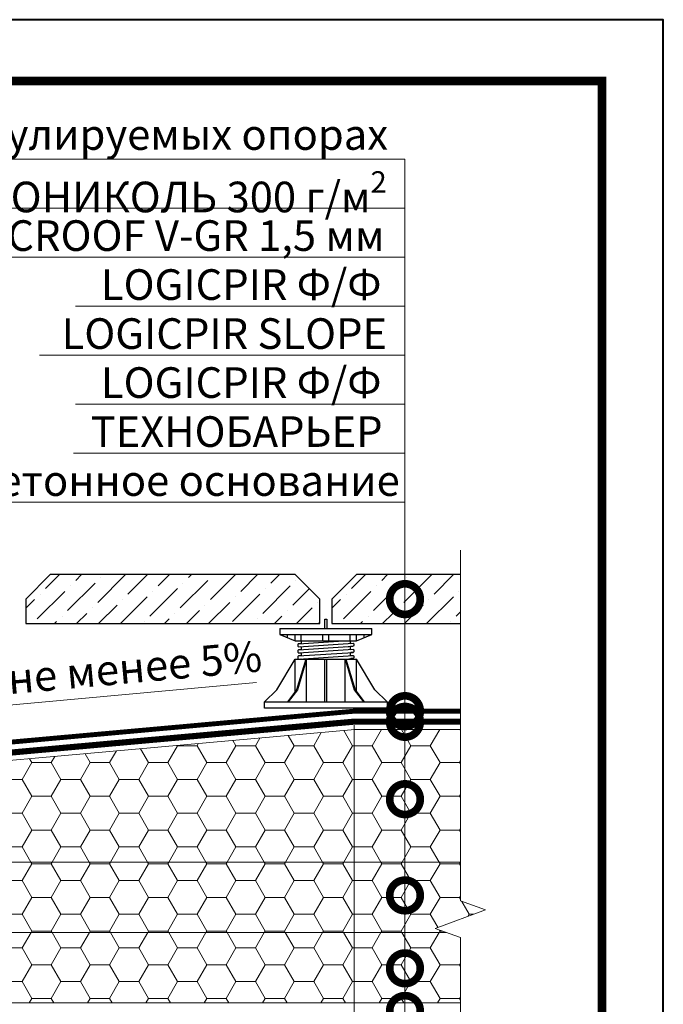
# Model space of a CAD drawing. Units: millimetres. Extents: x -94332 to 66504, y -31768 to -200.
# Drawn here: x 41174 to 41700, y -4174 to -3370 of the extents above; entities that cross this region are included whole.
import ezdxf
from ezdxf import colors
from ezdxf.entities.mleader import LeaderData, LeaderLine
from ezdxf.enums import TextEntityAlignment as Align
from ezdxf.math import Vec2, Vec3

# ---------------------------------------------------------------- set-up
doc = ezdxf.new("R2010")
doc.units = ezdxf.units.MM
doc.linetypes.add('Штрих-пунктирная', pattern=[20, 7.5, -2, 1, -2, 7.5])
doc.linetypes.add('штриховая 50', pattern=[1, 0.5, -0.5])
doc.layers.get('0').update_dxf_attribs({"lineweight": 30})
doc.layers.get('DEFPOINTS').update_dxf_attribs({"color": 251, "lineweight": 0})
for name, color, linetype, lineweight in [('FP-XX-МАРКИ ПОМЕЩЕНИЙ', 250, 'Continuous', 25), ('TN-ВОРОНКА', 7, 'Continuous', 15), ('TN-Геотекстиль иглопробивной', 252, 'Штрих-пунктирная', 30), ('TN-ГИДРОИЗОЛЯЦИЯ ПВХ', 5, 'Continuous', 15), ('TN-РАЗМЕРЫ', 184, 'Continuous', 15), ('TN-РАЗМЕРЫ @ 10', 184, 'Continuous', 15), ('TN-УТЕПЛИТЕЛЬ PIR', 150, 'Continuous', 15), ('TN-УТЕПЛИТЕЛЬ XPS', 252, 'Continuous', 15), ('Винтовая опора', 7, 'Continuous', 25)]:
    doc.layers.add(name, color=color, linetype=linetype, lineweight=lineweight)
for name, color, linetype, lineweight, true_color in [('TN-АННОТАЦИИ', 7, 'Continuous', 20, 0x000000), ('TN-АННОТАЦИИ @ 10', 7, 'Continuous', 20, 0x000000), ('TN-ТАБЛИЦЫ', 7, 'Continuous', 40, 0x000000)]:
    doc.layers.add(name, color=color, linetype=linetype, lineweight=lineweight, true_color=true_color)
doc.styles.add('TN-Текст', font='isocpeur.ttf')
doc.styles.add('TN-Текст-Аннотативный', font='isocpeur.ttf')
doc.dimstyles.new('ПТС-Размеры-Аннотативный$0', dxfattribs={"dimtxt": 2.5, "dimasz": 1.5, "dimexe": 0.7, "dimexo": 1, "dimgap": 0.8, "dimtad": 1, "dimdec": 0, "dimzin": 0, "dimdsep": 46, "dimtxsty": 'TN-Текст-Аннотативный', "dimblk": 'ARCHTICK', "dimcen": 2, "dimdle": 0.7, "dimadec": 0, "dimazin": 0, "dimtfac": 1, "dimtdec": 0, "dimtmove": 1, "dimatfit": 3, "dimfxl": 0.7, "dimtfill": 1, "dimtolj": 1, "dimtzin": 0, "dimlwd": -1, "dimlwe": -1, "dimarcsym": 0})
pattern_1 = [(0, (2298.468, 51.67), (23.8125, 13.748153), [15.875, -31.75]), (120, (2298.468, 51.67), (-23.8125, 13.7481533), [15.875, -31.75]), (60, (2298.468, 51.67), (5e-08, 27.4963065), [-31.75, 15.875])]

# ---------------------------------------------------------------- blocks, each defined once
blk = doc.blocks.new('*U320')
blk.add_lwpolyline([(0, 0), (210, 0), (210, 297), (0, 297)], close=True)
at = {"const_width": 0.7}
blk.add_lwpolyline([(20, 5), (205, 5), (205, 292), (20, 292)], close=True, dxfattribs=at)
at = {"color": 0, "style": 'TN-Текст', "flags": 8}
for tag, p in [('ФОРМА6_001', (134.125, 11.625)), ('ФОРМАТ', (187, 1.5))]:
    blk.add_attdef(tag, p, '', height=2.5, dxfattribs=at)
blk.add_attdef('ЛИСТ__', text='', height=2.5, dxfattribs=at).set_placement((200, 9.5), align=Align.MIDDLE_CENTER)
blk = doc.blocks.new('*U167')
at = {"lineweight": 0}
blk.add_wipeout([(645.5, 33.1), (3.5, 66.7), (-139.4, -2659), (-349.1, -2723.1), (54.6, -2894.5), (-155.1, -2958.6), (-298.5, -5696.6), (343.5, -5730.3), (487, -2992.3), (696.7, -2928.1), (293, -2756.8), (502.7, -2692.7)], dxfattribs=at).dxf.layer = 'FP-XX-МАРКИ ПОМЕЩЕНИЙ'
at = {"linetype": 'Continuous'}
blk.add_lwpolyline([(-304.9, -5817.4), (-155.1, -2958.6), (-155.1, -2958.6), (54.6, -2894.5), (-349.1, -2723.1), (-139.4, -2659), (10.5, 199.7)], dxfattribs=at)
blk = doc.blocks.new('_ARCHTICK')
at = {"color": 0, "linetype": 'ByBlock', "ltscale": 10, "const_width": 0.15}
blk.add_lwpolyline([(-0.5, -0.5), (0.5, 0.5)], dxfattribs=at)
blk = doc.blocks.new('*D394')
at = {"layer": 'DEFPOINTS', "color": 0, "transparency": 16777216}
for p in [(41447.65, -3935.98), (39995.88, -3948.65), (41447.65, -4797.92)]:
    blk.add_point(p, dxfattribs=at)
at = {"layer": 'TN-РАЗМЕРЫ', "color": 0, "transparency": 16777216}
for p, q in [((41447.65, -3945.98), (41447.65, -4804.92)), ((39995.88, -3958.65), (39995.88, -4804.92)), ((39988.88, -4797.92), (41454.65, -4797.92))]:
    blk.add_line(p, q, dxfattribs=at)
at = {"layer": 'TN-РАЗМЕРЫ', "color": 0, "transparency": 16777216, "xscale": 15, "yscale": 15, "zscale": 15, "rotation": 180}
blk.add_blockref('_ARCHTICK', (39995.88, -4797.92), dxfattribs=at)
at = {"layer": 'TN-РАЗМЕРЫ', "color": 0, "transparency": 16777216, "xscale": 15, "yscale": 15, "zscale": 15}
blk.add_blockref('_ARCHTICK', (41447.65, -4797.92), dxfattribs=at)
at = {"layer": 'TN-РАЗМЕРЫ', "color": 0, "transparency": 16777216, "insert": (40721.77, -4777.41), "char_height": 25, "attachment_point": 5, "style": 'TN-Текст-Аннотативный', "bg_fill": 3, "box_fill_scale": 1.1, "bg_fill_color": 256, "bg_fill_true_color": 13158600, "bg_fill_transparency": 0}
blk.add_mtext('\\A1;min 1000', dxfattribs=at)
blk = doc.blocks.new('*D396')
at = {"layer": 'DEFPOINTS', "color": 0, "transparency": 16777216}
for p in [(41447.65, -3935.98), (40722.63, -4581.83), (40722.63, -4735.67)]:
    blk.add_point(p, dxfattribs=at)
at = {"layer": 'TN-РАЗМЕРЫ', "color": 0, "transparency": 16777216}
for p, q in [((41447.65, -3945.98), (41447.65, -4742.67)), ((40722.63, -4591.83), (40722.63, -4742.67)), ((41454.65, -4735.67), (40715.63, -4735.67))]:
    blk.add_line(p, q, dxfattribs=at)
at = {"layer": 'TN-РАЗМЕРЫ', "color": 0, "transparency": 16777216, "xscale": 15, "yscale": 15, "zscale": 15, "rotation": 180}
blk.add_blockref('_ARCHTICK', (40722.63, -4735.67), dxfattribs=at)
at = {"layer": 'TN-РАЗМЕРЫ', "color": 0, "transparency": 16777216, "xscale": 15, "yscale": 15, "zscale": 15}
blk.add_blockref('_ARCHTICK', (41447.65, -4735.67), dxfattribs=at)
at = {"layer": 'TN-РАЗМЕРЫ', "color": 0, "transparency": 16777216, "insert": (41085.14, -4715.16), "char_height": 25, "attachment_point": 5, "style": 'TN-Текст-Аннотативный', "bg_fill": 3, "box_fill_scale": 1.1, "bg_fill_color": 256, "bg_fill_true_color": 13158600, "bg_fill_transparency": 0}
blk.add_mtext('\\A1;min 500', dxfattribs=at)
blk = doc.blocks.new('_DotSmall')
at = {"color": 0, "linetype": 'ByBlock', "const_width": 0.5}
blk.add_lwpolyline([(-0.0625, 0, 1), (0.0625, 0, 1)], format="xyb", close=True, dxfattribs=at)

msp = doc.modelspace()

# ---------------------------------------------------------------- hatches: boundary and pattern name
at = {"lineweight": 9}
h = msp.add_hatch(dxfattribs=at)
h.set_pattern_fill('ANSI36', color=255, scale=4)
h.set_pattern_definition([(45, (-43874.496, 646.705), (6.735192, 24.6957043), [31.75, -6.35, 0, -6.35])])
h.paths.add_polyline_path([(41399.39, -3823.02), (41199.39, -3823.02), (41179.39, -3843.02), (41179.39, -3863.02), (41419.39, -3863.02), (41419.39, -3843.02)])
h = msp.add_hatch(dxfattribs=at)
h.set_pattern_fill('ANSI36', color=255, scale=4)
h.set_pattern_definition([(45, (-43624.496, 646.705), (6.735192, 24.6957043), [31.75, -6.35, 0, -6.35])])
h.paths.add_polyline_path([(41542.01, -3823.02), (41449.39, -3823.02), (41429.39, -3843.02), (41429.39, -3863.02), (41562.01, -3863.02), (41562.01, -3843.02)])
at = {"layer": 'TN-УТЕПЛИТЕЛЬ PIR', "lineweight": 9, "true_color": 0x000000, "transparency": 33554559}
h = msp.add_hatch(dxfattribs=at)
h.set_pattern_fill('HONEY', color=18, scale=5)
h.set_pattern_definition(pattern_1)
h.paths.add_polyline_path([(41557.61, -3949.52), (41448.17, -3949.52), (40907.34, -3997.95), (40907.34, -4014.77), (40854.88, -4014.77), (40832.98, -4023.17), (40812.24, -4023.17), (40812.24, -4041.77), (40807.14, -4041.77), (40807.14, -4051.97), (40794.29, -4051.97), (40788.63, -4057.63), (41557.67, -4057.67)])
h = msp.add_hatch(dxfattribs=at)
h.set_pattern_fill('HONEY', color=18, scale=5)
h.set_pattern_definition(pattern_1)
h.paths.add_polyline_path([(41557.64, -4057.65), (41557.64, -4115.11), (40797.64, -4115.11), (40797.64, -4057.65)])
h = msp.add_hatch(dxfattribs=at)
h.set_pattern_fill('HONEY', color=18, scale=5)
h.set_pattern_definition(pattern_1)
h.paths.add_polyline_path([(40797.64, -4115.11), (41557.64, -4115.11), (41557.64, -4172.56), (40912.85, -4172.56), (40912.85, -4163.56), (40797.64, -4163.56)])

# ---------------------------------------------------------------- linework, layer by layer
for points in [[(41399.39, -3823.02), (41199.39, -3823.02), (41179.39, -3843.02), (41179.39, -3863.02), (41419.39, -3863.02), (41419.39, -3843.02)], [(41542.01, -3823.02), (41449.39, -3823.02), (41429.39, -3843.02), (41429.39, -3863.02), (41562.01, -3863.02), (41562.01, -3843.02)]]:
    msp.add_lwpolyline(points, close=True)
at = {"layer": 'TN-ВОРОНКА', "color": 18, "true_color": 0x000000}
msp.add_line((41367.9, -3911.11), (41086.17, -3936.76), dxfattribs=at)
at = {"layer": 'TN-ГИДРОИЗОЛЯЦИЯ ПВХ', "linetype": 'штриховая 50', "ltscale": 10, "const_width": 5}
msp.add_lwpolyline([(41559.43, -3943.02), (41447.87, -3943.02), (41037.7, -3979.96), (41021.42, -3966.37), (40919.13, -3975.61)], dxfattribs=at)
at = {"layer": 'TN-УТЕПЛИТЕЛЬ XPS', "color": 0, "lineweight": 9}
for points in [[(41557.61, -3949.52), (41448.17, -3949.52), (40907.34, -3997.95), (40907.34, -4014.77), (40854.88, -4014.77), (40832.98, -4023.17), (40812.24, -4023.17), (40812.24, -4041.77), (40807.14, -4041.77), (40807.14, -4051.97), (40794.29, -4051.97), (40788.63, -4057.63), (41557.67, -4057.67)], [(41557.64, -4057.65), (41557.64, -4115.11), (40797.64, -4115.11), (40797.64, -4057.65)], [(41557.64, -4115.11), (41557.64, -4172.56), (40912.85, -4172.56), (40912.85, -4163.56), (40797.64, -4163.56), (40797.64, -4115.11)]]:
    msp.add_lwpolyline(points, close=True, dxfattribs=at)
at = {"layer": 'Винтовая опора'}
for points in [[(41423.64, -3867.02), (41423.64, -3859.52), (41425.14, -3859.52), (41425.14, -3867.02)], [(41386.89, -3867.02), (41461.89, -3867.02)], [(41386.89, -3867.02), (41386.89, -3872.02), (41399.39, -3877.02)], [(41386.89, -3872.02), (41461.89, -3872.02)], [(41393.14, -3874.52), (41393.14, -3872.02)], [(41399.39, -3877.02), (41399.39, -3872.02)], [(41404.39, -3877.02), (41404.39, -3872.02)], [(41421.89, -3877.02), (41421.89, -3872.02)], [(41426.89, -3877.02), (41426.89, -3872.02)], [(41444.39, -3877.02), (41444.39, -3872.02)], [(41449.39, -3877.02), (41461.89, -3872.02), (41461.89, -3867.02)], [(41449.39, -3877.02), (41449.39, -3872.02)], [(41455.64, -3874.52), (41455.64, -3872.02)], [(41399.39, -3877.02), (41449.39, -3877.02)], [(41402.1, -3879.44), (41438.8, -3877.02)], [(41402.1, -3881.94), (41446.67, -3879)], [(41402.1, -3881.94), (41446.67, -3879)], [(41402.1, -3884.44), (41446.67, -3881.5)], [(41439.55, -3881.97), (41446.67, -3881.5)], [(41402.1, -3886.94), (41446.67, -3884)], [(41402.1, -3889.44), (41446.67, -3886.5)], [(41402.1, -3891.94), (41446.67, -3889)], [(41408.04, -3891.97), (41400.54, -3916.97), (41393.04, -3926.97)], [(41408.64, -3891.97), (41401.14, -3916.97), (41393.64, -3926.97)], [(41399.39, -3918.51), (41399.39, -3891.97)], [(41399.39, -3891.97), (41449.39, -3891.97)], [(41408.64, -3926.97), (41408.64, -3891.97)], [(41423.64, -3926.97), (41423.64, -3891.97)], [(41425.14, -3926.97), (41425.14, -3891.97)], [(41439.55, -3891.97), (41446.67, -3891.5)], [(41440.14, -3891.97), (41447.64, -3916.97), (41455.14, -3926.97)], [(41440.14, -3926.97), (41440.14, -3891.97)], [(41440.74, -3891.97), (41448.24, -3916.97), (41455.74, -3926.97)], [(41474.39, -3926.97), (41464.39, -3916.97), (41449.39, -3891.97)], [(41449.39, -3918.51), (41449.39, -3891.97)]]:
    msp.add_lwpolyline(points, dxfattribs=at)
for points in [[(41404.28, -3877.02, -0.164383), (41404.39, -3877.32), (41404.39, -3878.82, -0.395059), (41403.92, -3879.32), (41402.1, -3879.44, 0.395059), (41401.64, -3879.94), (41401.64, -3881.44, 0.433631), (41402.17, -3881.94), (41403.85, -3881.83, -0.216687), (41404.24, -3881.97)], [(41401.64, -3880.69), (41401.64, -3881.44, 0.433631), (41402.17, -3881.94), (41403.85, -3881.83, -0.433631), (41404.39, -3882.32), (41404.39, -3883.82, -0.395059), (41403.92, -3884.32), (41402.1, -3884.44, 0.395059), (41401.64, -3884.94), (41401.64, -3886.44, 0.433631), (41402.17, -3886.94), (41403.85, -3886.83, -0.433631), (41404.39, -3887.32), (41404.39, -3888.82, -0.395059), (41403.92, -3889.32), (41402.1, -3889.44, 0.395059), (41401.64, -3889.94), (41401.64, -3891.44, 0.433631), (41402.17, -3891.94), (41403.85, -3891.83, -0.216687), (41404.24, -3891.97)], [(41444.4, -3877.02, 0.050369), (41444.39, -3877.12), (41444.39, -3878.62, 0.433631), (41444.92, -3879.12), (41446.6, -3879.01, -0.433631), (41447.14, -3879.51), (41447.14, -3881, -0.395059), (41446.67, -3881.5), (41444.85, -3881.62, 0.309732), (41444.41, -3881.97)], [(41444.39, -3877.87), (41444.39, -3878.62, 0.433631), (41444.92, -3879.12), (41446.6, -3879.01, -0.433631), (41447.14, -3879.51), (41447.14, -3881, -0.395059), (41446.67, -3881.5), (41444.85, -3881.62, 0.395059), (41444.39, -3882.12), (41444.39, -3883.62, 0.433631), (41444.92, -3884.12), (41446.6, -3884.01, -0.433631), (41447.14, -3884.51), (41447.14, -3886, -0.395059), (41446.67, -3886.5), (41444.85, -3886.62, 0.395059), (41444.39, -3887.12), (41444.39, -3888.62, 0.433631), (41444.92, -3889.12), (41446.6, -3889.01, -0.433631), (41447.14, -3889.51), (41447.14, -3891, -0.395059), (41446.67, -3891.5), (41444.85, -3891.62, 0.309732), (41444.41, -3891.97)]]:
    msp.add_lwpolyline(points, format="xyb", dxfattribs=at)

# ---------------------------------------------------------------- next in the draw order: texts
at = {"layer": 'TN-РАЗМЕРЫ', "insert": (41268.3, -3898.79), "char_height": 25, "attachment_point": 5, "rotation": 5.20251, "style": 'TN-Текст-Аннотативный', "bg_fill": 3, "box_fill_scale": 1.2, "bg_fill_color": 256, "bg_fill_transparency": 0}
msp.add_mtext('\\A1;не менее 5%', dxfattribs=at)

# ---------------------------------------------------------------- next in the draw order: dimensions: what is measured, and where the dimension line sits
at = {"layer": 'TN-РАЗМЕРЫ @ 10'}
dim = msp.add_linear_dim(base=(41447.65, -4797.92), p1=(39995.88, -3948.65), p2=(41447.65, -3935.98), text='min 1000', dimstyle='ПТС-Размеры-Аннотативный$0', override={"dimscale": 10, "dimtix": 0, "dimtofl": 1, "dimtmove": 1, "dimatfit": 1}, dxfattribs=at)
dim.commit()
dim.dimension.update_dxf_attribs({"geometry": '*D394', "text_midpoint": (40721.77, -4777.41)})

# ---------------------------------------------------------------- next in the draw order: linework, layer by layer
at = {"layer": 'Винтовая опора'}
msp.add_lwpolyline([(41374.39, -3926.97), (41384.39, -3916.97), (41399.39, -3891.97)], dxfattribs=at)

# ---------------------------------------------------------------- next in the draw order: dimensions: what is measured, and where the dimension line sits
at = {"layer": 'TN-РАЗМЕРЫ @ 10'}
dim = msp.add_linear_dim(base=(40722.63, -4735.67), p1=(41447.65, -3935.98), p2=(40722.63, -4581.83), angle=180, text='min 500', dimstyle='ПТС-Размеры-Аннотативный$0', override={"dimscale": 10, "dimtix": 0, "dimtofl": 1, "dimtmove": 1, "dimatfit": 1}, dxfattribs=at)
dim.commit()
dim.dimension.update_dxf_attribs({"geometry": '*D396', "text_midpoint": (41085.14, -4715.16)})

# ---------------------------------------------------------------- next in the draw order: linework, layer by layer
at = {"layer": 'TN-Геотекстиль иглопробивной', "color": 18, "linetype": 'Штрих-пунктирная', "true_color": 0x000000, "const_width": 4}
msp.add_lwpolyline([(41552.62, -3934.52), (41447.49, -3934.52), (41040.45, -3971.18), (41024.16, -3957.59), (40916.2, -3967.35), (40899.8, -3983.74), (40863.07, -3986.78), (40849.69, -3986.77), (40826.23, -3995.77), (40799.83, -3995.77)], dxfattribs=at)
at = {"layer": 'Винтовая опора'}
msp.add_lwpolyline([(41374.39, -3926.97), (41474.39, -3926.97), (41474.39, -3931.97), (41374.39, -3931.97)], close=True, dxfattribs=at)

# ---------------------------------------------------------------- next in the draw order: block references
at = {"layer": 'TN-ТАБЛИЦЫ', "color": 7, "xscale": 10, "yscale": 10, "zscale": 10}
msp.add_blockref('*U320', (39600, -6340), dxfattribs=at)

# ---------------------------------------------------------------- next in the draw order: block references
at = {"layer": 'TN-АННОТАЦИИ', "xscale": -0.1, "yscale": 0.1, "zscale": 0.1, "rotation": 177.0018299381585}
msp.add_blockref('*U167', (41534.28, -4385.56), dxfattribs=at)

# ---------------------------------------------------------------- next in the draw order: leaders
at = {"layer": 'TN-АННОТАЦИИ @ 10'}
ml = msp.add_multileader_mtext('Standard', dxfattribs=at)
ml.set_content('{\\C7;Тротуарная плитка на регулируемых опорах}', color=256, style='TN-Текст')
ml.set_leader_properties(color=256, linetype='ByLayer', lineweight=-1)
ml.set_arrow_properties(name='DOTSMALL')
ml.build(insert=Vec2(0, 0))
ml.multileader.update_dxf_attribs({"text_left_attachment_type": 6, "text_right_attachment_type": 6, "dogleg_length": 3, "arrow_head_size": 50, "scale": 10})
ctx = ml.context
ctx.base_point, ctx.scale, ctx.char_height, ctx.arrow_head_size, ctx.landing_gap_size, ctx.plane_origin = Vec3(40744.03, -3483.74), 10, 25, 50, 0, Vec3(43591.52, -4787.23)
ctx.left_attachment, ctx.right_attachment, ctx.text_align_type = 6, 6, 1
notes = []
notes.append((ctx, [(1, (1, 1, 0), (41489.03, -3483.74), (-1, 0), 30, [(1, [(41489.03, -3843.02)], 0, [])])]))
ctx.mtext.insert, ctx.mtext.alignment, ctx.mtext.line_spacing_style, ctx.mtext.flow_direction = Vec3(41101.53, -3451.24), 2, 2, 5
ml = msp.add_multileader_mtext('Standard', dxfattribs=at)
ml.set_content('\\A1;{\\C7;Геотекстиль ТЕХНОНИКОЛЬ 300 г/м\\H0.7x;\\S2^ ;}', color=256, style='TN-Текст')
ml.set_leader_properties(color=256, linetype='ByLayer', lineweight=-1)
ml.set_arrow_properties(name='DOTSMALL')
ml.build(insert=Vec2(0, 0))
ml.multileader.update_dxf_attribs({"text_left_attachment_type": 6, "text_right_attachment_type": 6, "dogleg_length": 3, "arrow_head_size": 50, "scale": 10})
ctx = ml.context
ctx.base_point, ctx.scale, ctx.char_height, ctx.arrow_head_size, ctx.landing_gap_size, ctx.plane_origin = Vec3(40880.28, -3523.74), 10, 25, 50, 0, Vec3(43591.52, -4827.23)
ctx.left_attachment, ctx.right_attachment, ctx.text_align_type = 6, 6, 1
notes.append((ctx, [(1, (1, 1, 0), (41489.03, -3523.74), (-1, 0), 30, [(1, [(41489.03, -3934.47)], 0, [])])]))
ctx.mtext.insert, ctx.mtext.alignment, ctx.mtext.line_spacing_style, ctx.mtext.flow_direction = Vec3(41169.65, -3493.74), 2, 2, 5
ml = msp.add_multileader_mtext('Standard', dxfattribs=at)
ml.set_content('LOGICROOF V-GR 1,5 мм', color=256, style='TN-Текст')
ml.set_leader_properties(color=256, linetype='ByLayer', lineweight=-1)
ml.set_arrow_properties(name='DOTSMALL')
ml.build(insert=Vec2(0, 0))
ml.multileader.update_dxf_attribs({"text_left_attachment_type": 6, "text_right_attachment_type": 6, "dogleg_length": 3, "arrow_head_size": 50, "scale": 10})
ctx = ml.context
ctx.base_point, ctx.scale, ctx.char_height, ctx.arrow_head_size, ctx.landing_gap_size, ctx.plane_origin = Vec3(41100.28, -3563.74), 10, 25, 50, 0, Vec3(43591.55, -4685.47)
ctx.left_attachment, ctx.right_attachment, ctx.text_align_type = 6, 6, 1
notes.append((ctx, [(1, (1, 1, 0), (41489.03, -3563.74), (-1, 0), 30, [(1, [(41489.03, -3943.2)], 0, [])])]))
ctx.mtext.insert, ctx.mtext.alignment, ctx.mtext.line_spacing_style, ctx.mtext.flow_direction = Vec3(41279.65, -3533.74), 2, 2, 5
ml = msp.add_multileader_mtext('Standard', dxfattribs=at)
ml.set_content('{\\C256;\\c0;LOGICPIR Ф/Ф }', color=256, style='TN-Текст')
ml.set_leader_properties(color=256, linetype='ByLayer', lineweight=-1)
ml.set_arrow_properties(name='DOTSMALL')
ml.build(insert=Vec2(0, 0))
ml.multileader.update_dxf_attribs({"text_left_attachment_type": 6, "text_right_attachment_type": 6, "dogleg_length": 3, "arrow_head_size": 50, "scale": 10})
ctx = ml.context
ctx.base_point, ctx.scale, ctx.char_height, ctx.arrow_head_size, ctx.landing_gap_size, ctx.plane_origin = Vec3(41251.53, -3603.74), 10, 25, 50, 0, Vec3(43591.52, -4806.38)
ctx.left_attachment, ctx.right_attachment, ctx.text_align_type = 6, 6, 1
notes.append((ctx, [(1, (1, 1, 0), (41489.03, -3603.74), (-1, 0), 30, [(1, [(41489.03, -4006.36)], 0, [])])]))
ctx.mtext.insert, ctx.mtext.alignment, ctx.mtext.line_spacing_style, ctx.mtext.flow_direction = Vec3(41355.28, -3573.74), 2, 2, 5
ml = msp.add_multileader_mtext('Standard', dxfattribs=at)
ml.set_content('{\\C256;\\c0;LOGICPIR SLOPE}', color=256, style='TN-Текст')
ml.set_leader_properties(color=256, linetype='ByLayer', lineweight=-1)
ml.set_arrow_properties(name='DOTSMALL')
ml.build(insert=Vec2(0, 0))
ml.multileader.update_dxf_attribs({"text_left_attachment_type": 6, "text_right_attachment_type": 6, "dogleg_length": 3, "arrow_head_size": 50, "scale": 10})
ctx = ml.context
ctx.base_point, ctx.scale, ctx.char_height, ctx.arrow_head_size, ctx.landing_gap_size, ctx.plane_origin = Vec3(41224.03, -3643.74), 10, 25, 50, 0, Vec3(43591.52, -4846.38)
ctx.left_attachment, ctx.right_attachment, ctx.text_align_type = 6, 6, 1
notes.append((ctx, [(1, (1, 1, 0), (41489.03, -3643.74), (-1, 0), 30, [(1, [(41489.03, -4084.92)], 0, [])])]))
ctx.mtext.insert, ctx.mtext.alignment, ctx.mtext.line_spacing_style, ctx.mtext.flow_direction = Vec3(41341.53, -3613.74), 2, 2, 5
ml = msp.add_multileader_mtext('Standard', dxfattribs=at)
ml.set_content('{\\C256;\\c0;LOGICPIR Ф/Ф }', color=256, style='TN-Текст')
ml.set_leader_properties(color=256, linetype='ByLayer', lineweight=-1)
ml.set_arrow_properties(name='DOTSMALL')
ml.build(insert=Vec2(0, 0))
ml.multileader.update_dxf_attribs({"text_left_attachment_type": 6, "text_right_attachment_type": 6, "dogleg_length": 3, "arrow_head_size": 50, "scale": 10})
ctx = ml.context
ctx.base_point, ctx.scale, ctx.char_height, ctx.arrow_head_size, ctx.landing_gap_size, ctx.plane_origin = Vec3(41251.53, -3683.74), 10, 25, 50, 0, Vec3(43591.52, -4886.38)
ctx.left_attachment, ctx.right_attachment, ctx.text_align_type = 6, 6, 1
notes.append((ctx, [(1, (1, 1, 0), (41489.03, -3683.74), (-1, 0), 30, [(1, [(41489.03, -4144.43)], 0, [])])]))
ctx.mtext.insert, ctx.mtext.alignment, ctx.mtext.line_spacing_style, ctx.mtext.flow_direction = Vec3(41355.28, -3653.74), 2, 2, 5
ml = msp.add_multileader_mtext('Standard', dxfattribs=at)
ml.set_content('ТЕХНОБАРЬЕР', color=256, style='TN-Текст')
ml.set_leader_properties(color=256, linetype='ByLayer', lineweight=-1)
ml.set_arrow_properties(name='DOTSMALL')
ml.build(insert=Vec2(0, 0))
ml.multileader.update_dxf_attribs({"text_left_attachment_type": 6, "text_right_attachment_type": 6, "dogleg_length": 3, "arrow_head_size": 50, "scale": 10})
ctx = ml.context
ctx.base_point, ctx.scale, ctx.char_height, ctx.arrow_head_size, ctx.landing_gap_size, ctx.plane_origin = Vec3(41244.03, -3723.74), 10, 25, 50, 0, Vec3(44081.32, -3718.58)
ctx.left_attachment, ctx.right_attachment, ctx.text_align_type = 6, 6, 1
notes.append((ctx, [(1, (1, 1, 0), (41489.03, -3723.74), (-1, 0), 30, [(1, [(41489.03, -4179.23)], 0, [])])]))
ctx.mtext.insert, ctx.mtext.alignment, ctx.mtext.line_spacing_style, ctx.mtext.flow_direction = Vec3(41351.53, -3693.74), 2, 2, 5
ml = msp.add_multileader_mtext('Standard', dxfattribs=at)
ml.set_content('Железобетонное основание', color=256, style='TN-Текст')
ml.set_leader_properties(color=256, linetype='ByLayer', lineweight=-1)
ml.set_arrow_properties(name='DOTSMALL')
ml.build(insert=Vec2(0, 0))
ml.multileader.update_dxf_attribs({"text_left_attachment_type": 6, "text_right_attachment_type": 6, "dogleg_length": 3, "arrow_head_size": 50, "scale": 10})
ctx = ml.context
ctx.base_point, ctx.scale, ctx.char_height, ctx.arrow_head_size, ctx.landing_gap_size, ctx.plane_origin = Vec3(41035.28, -3763.74), 10, 25, 50, 0, Vec3(44081.32, -3758.58)
ctx.left_attachment, ctx.right_attachment, ctx.text_align_type = 6, 6, 1
notes.append((ctx, [(1, (1, 1, 0), (41489.03, -3763.74), (-1, 0), 30, [(1, [(41489.03, -4283.61)], 0, [])])]))
ctx.mtext.insert, ctx.mtext.alignment, ctx.mtext.line_spacing_style, ctx.mtext.flow_direction = Vec3(41247.15, -3733.74), 2, 2, 5
for ctx, leaders in notes:
    for number, flags, end, landing, length, lines in leaders:
        leader = LeaderData()
        leader.index, (leader.has_last_leader_line, leader.has_dogleg_vector, leader.attachment_direction) = number, flags
        leader.last_leader_point, leader.dogleg_vector, leader.dogleg_length = Vec3(end), Vec3(landing), length
        for number, points, colour, breaks in lines:
            line = LeaderLine()
            line.index, line.vertices, line.color, line.breaks = number, Vec3.list(points), colors.encode_raw_color(colour), breaks
            leader.lines.append(line)
        ctx.leaders.append(leader)

doc.saveas('drawing.dxf')
